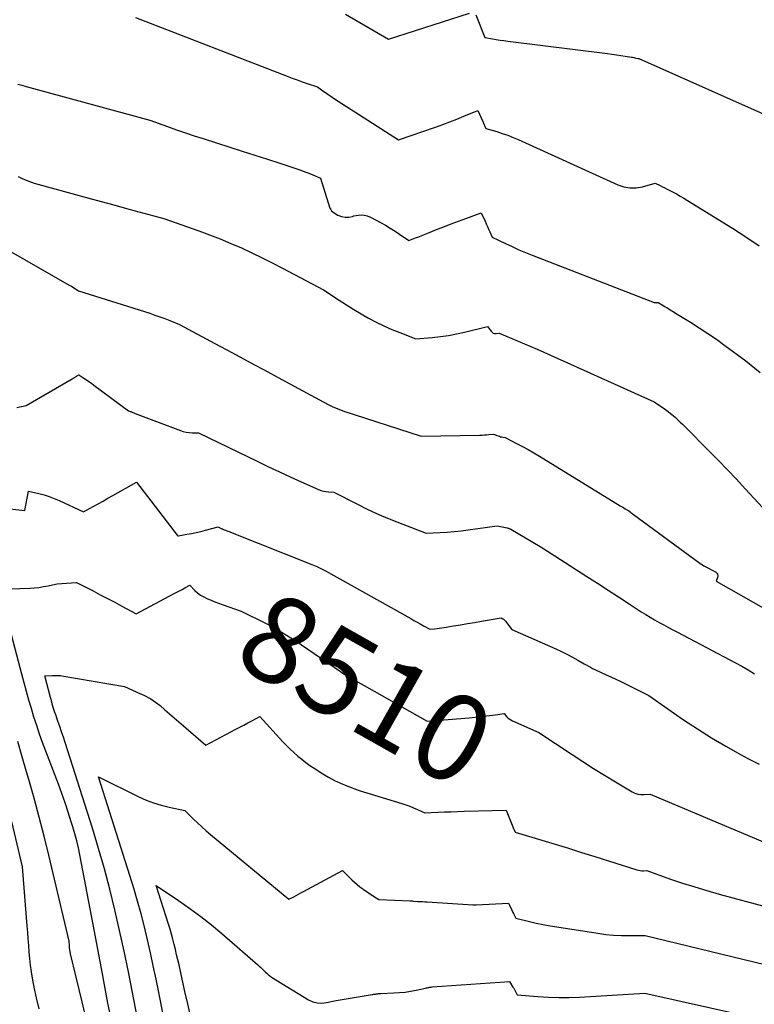
# Model space of a CAD drawing. Units: inches. Extents: x 2612329 to 2614834, y 1499165 to 1502055.
# Drawn here: x 2612678 to 2612800, y 1499712 to 1499875 of the extents above; entities that cross this region are included whole.
import ezdxf
from ezdxf.enums import TextEntityAlignment as Align

# ---------------------------------------------------------------- set-up
doc = ezdxf.new("R2010")
doc.units = ezdxf.units.IN
doc.header["$MEASUREMENT"] = 0
doc.layers.add('Tile_2735_10_NE_contour_2ft', color=211, linetype='Continuous')
doc.layers.add('Tile_2735_10_NE_contour_anno_2ft', color=17, linetype='Continuous')
doc.styles.add('Arial', font='arial.ttf')

msp = doc.modelspace()

# ---------------------------------------------------------------- linework, layer by layer
at = {"layer": 'Tile_2735_10_NE_contour_2ft'}
for points in [[(2612732.1, 1499876.03, 8496), (2612739.23, 1499871.84, 8496), (2612752.66, 1499876.15, 8496)], [(2612697.31, 1499875.44, 8498), (2612722.46, 1499865.72, 8498), (2612723.29, 1499865.41, 8498), (2612724.12, 1499865.1, 8498), (2612724.95, 1499864.81, 8498), (2612725.79, 1499864.52, 8498), (2612727.47, 1499863.95, 8498), (2612728.35, 1499863.32, 8498), (2612728.79, 1499863.01, 8498), (2612729.23, 1499862.7, 8498), (2612729.68, 1499862.4, 8498), (2612730.13, 1499862.11, 8498), (2612740.93, 1499855.17, 8498), (2612747.05, 1499857.3, 8498), (2612748.23, 1499857.72, 8498), (2612749.4, 1499858.16, 8498), (2612750.57, 1499858.61, 8498), (2612751.73, 1499859.08, 8498), (2612754.04, 1499860.04, 8498), (2612754.87, 1499858.21, 8498), (2612754.96, 1499858.02, 8498), (2612755.05, 1499857.83, 8498), (2612755.13, 1499857.64, 8498), (2612755.21, 1499857.45, 8498), (2612755.38, 1499857.06, 8498), (2612757.21, 1499856.53, 8498), (2612758.11, 1499856.24, 8498), (2612759.01, 1499855.93, 8498), (2612759.89, 1499855.59, 8498), (2612760.76, 1499855.21, 8498), (2612777.26, 1499847.72, 8498), (2612778.26, 1499847.39, 8498), (2612779.27, 1499847.2, 8498), (2612780.3, 1499847.23, 8498), (2612781.34, 1499847.4, 8498), (2612783.44, 1499847.99, 8498), (2612784.25, 1499847.6, 8498), (2612784.65, 1499847.41, 8498), (2612785.05, 1499847.21, 8498), (2612785.45, 1499847, 8498), (2612785.85, 1499846.79, 8498), (2612786.33, 1499846.54, 8498), (2612786.96, 1499846.2, 8498), (2612787.59, 1499845.85, 8498), (2612788.21, 1499845.49, 8498), (2612788.82, 1499845.12, 8498), (2612796.29, 1499840.55, 8498), (2612798.5, 1499839.12, 8498), (2612800.66, 1499837.63, 8498)], [(2612753.73, 1499875.9, 8496), (2612755.23, 1499872.14, 8496), (2612756.49, 1499871.93, 8496), (2612757.11, 1499871.82, 8496), (2612757.74, 1499871.72, 8496), (2612758.38, 1499871.64, 8496), (2612759.01, 1499871.55, 8496), (2612775.57, 1499869.48, 8496), (2612776.29, 1499869.39, 8496), (2612777.01, 1499869.29, 8496), (2612777.73, 1499869.18, 8496), (2612778.45, 1499869.07, 8496), (2612779.53, 1499868.9, 8496), (2612779.71, 1499868.86, 8496), (2612779.89, 1499868.83, 8496), (2612780.07, 1499868.79, 8496), (2612780.24, 1499868.74, 8496), (2612780.57, 1499868.65, 8496), (2612780.58, 1499868.65, 8496), (2612780.6, 1499868.65, 8496), (2612780.61, 1499868.65, 8496), (2612780.63, 1499868.65, 8496), (2612780.72, 1499868.68, 8496), (2612803.32, 1499858.61, 8496)], [(2612677.81, 1499864.43, 8500), (2612678.5, 1499864.23, 8500), (2612679.18, 1499864.03, 8500), (2612699.69, 1499858.42, 8500), (2612702.63, 1499857.36, 8500), (2612704.1, 1499856.85, 8500), (2612705.58, 1499856.34, 8500), (2612707.06, 1499855.85, 8500), (2612708.55, 1499855.37, 8500), (2612712.94, 1499853.98, 8500), (2612715.02, 1499853.31, 8500), (2612717.1, 1499852.64, 8500), (2612719.17, 1499851.97, 8500), (2612721.25, 1499851.29, 8500), (2612724.05, 1499850.36, 8500), (2612724.72, 1499850.13, 8500), (2612725.38, 1499849.89, 8500), (2612726.04, 1499849.63, 8500), (2612726.69, 1499849.36, 8500), (2612727.99, 1499848.81, 8500), (2612729.55, 1499843.87, 8500), (2612729.67, 1499843.62, 8500), (2612729.81, 1499843.4, 8500), (2612730, 1499843.22, 8500), (2612730.23, 1499843.06, 8500), (2612730.88, 1499842.71, 8500), (2612731.46, 1499842.48, 8500), (2612732.05, 1499842.36, 8500), (2612732.66, 1499842.37, 8500), (2612733.28, 1499842.49, 8500), (2612733.52, 1499842.57, 8500), (2612734.26, 1499842.7, 8500), (2612734.99, 1499842.72, 8500), (2612735.7, 1499842.57, 8500), (2612736.4, 1499842.3, 8500), (2612737.95, 1499841.47, 8500), (2612738.75, 1499841.02, 8500), (2612739.55, 1499840.55, 8500), (2612740.33, 1499840.06, 8500), (2612741.1, 1499839.55, 8500), (2612742.63, 1499838.51, 8500), (2612743.71, 1499838.91, 8500), (2612744.26, 1499839.11, 8500), (2612744.8, 1499839.32, 8500), (2612745.33, 1499839.53, 8500), (2612745.87, 1499839.75, 8500), (2612747.22, 1499840.29, 8500), (2612748.43, 1499840.77, 8500), (2612749.64, 1499841.24, 8500), (2612750.86, 1499841.7, 8500), (2612752.09, 1499842.15, 8500), (2612754.62, 1499843.06, 8500), (2612755.25, 1499841.69, 8500), (2612755.45, 1499841.25, 8500), (2612755.65, 1499840.81, 8500), (2612755.84, 1499840.37, 8500), (2612756.04, 1499839.93, 8500), (2612756.43, 1499839.05, 8500), (2612758.62, 1499837.99, 8500), (2612759.72, 1499837.47, 8500), (2612760.83, 1499836.97, 8500), (2612761.94, 1499836.5, 8500), (2612763.07, 1499836.05, 8500), (2612783.3, 1499828.24, 8500), (2612783.41, 1499828.21, 8500), (2612783.52, 1499828.19, 8500), (2612783.63, 1499828.18, 8500), (2612783.74, 1499828.19, 8500), (2612783.97, 1499828.22, 8500), (2612784.88, 1499827.67, 8500), (2612785.13, 1499827.52, 8500), (2612785.37, 1499827.37, 8500), (2612785.61, 1499827.22, 8500), (2612785.85, 1499827.07, 8500), (2612786.09, 1499826.91, 8500), (2612786.33, 1499826.76, 8500), (2612786.57, 1499826.61, 8500), (2612786.81, 1499826.46, 8500), (2612789.28, 1499824.96, 8500), (2612790.74, 1499824.04, 8500), (2612792.19, 1499823.1, 8500), (2612793.6, 1499822.12, 8500), (2612795.01, 1499821.11, 8500), (2612798.47, 1499818.54, 8500), (2612800.85, 1499816.62, 8500)], [(2612677.86, 1499849.08, 8502), (2612678.52, 1499848.78, 8502), (2612679.19, 1499848.51, 8502), (2612680.55, 1499847.99, 8502), (2612689.58, 1499845.51, 8502), (2612691.65, 1499844.94, 8502), (2612693.73, 1499844.38, 8502), (2612695.8, 1499843.81, 8502), (2612697.87, 1499843.25, 8502), (2612702.02, 1499842.12, 8502), (2612707.8, 1499840.09, 8502), (2612709.59, 1499839.43, 8502), (2612711.36, 1499838.75, 8502), (2612713.11, 1499838.02, 8502), (2612714.86, 1499837.26, 8502), (2612716.58, 1499836.46, 8502), (2612718.29, 1499835.64, 8502), (2612719.99, 1499834.79, 8502), (2612721.68, 1499833.91, 8502), (2612728.47, 1499830.31, 8502), (2612731.08, 1499828.59, 8502), (2612732.27, 1499827.81, 8502), (2612733.48, 1499827.06, 8502), (2612734.71, 1499826.34, 8502), (2612735.95, 1499825.63, 8502), (2612737.21, 1499824.97, 8502), (2612738.48, 1499824.34, 8502), (2612739.79, 1499823.76, 8502), (2612741.11, 1499823.23, 8502), (2612743.78, 1499822.2, 8502), (2612746.5, 1499822.43, 8502), (2612747.85, 1499822.58, 8502), (2612749.2, 1499822.77, 8502), (2612750.53, 1499823.02, 8502), (2612751.86, 1499823.31, 8502), (2612755.67, 1499824.25, 8502), (2612756.26, 1499823.44, 8502), (2612756.43, 1499823.27, 8502), (2612756.62, 1499823.15, 8502), (2612756.84, 1499823.09, 8502), (2612757.08, 1499823.07, 8502), (2612757.59, 1499823.12, 8502), (2612759.71, 1499822.25, 8502), (2612760.76, 1499821.81, 8502), (2612761.81, 1499821.36, 8502), (2612762.86, 1499820.91, 8502), (2612763.91, 1499820.45, 8502), (2612783.28, 1499811.76, 8502), (2612785.14, 1499810.46, 8502), (2612785.58, 1499810.15, 8502), (2612786, 1499809.82, 8502), (2612786.41, 1499809.48, 8502), (2612786.81, 1499809.13, 8502), (2612787.2, 1499808.76, 8502), (2612787.59, 1499808.39, 8502), (2612787.97, 1499808.02, 8502), (2612788.35, 1499807.65, 8502), (2612792.42, 1499803.58, 8502), (2612793.94, 1499802.05, 8502), (2612795.44, 1499800.5, 8502), (2612796.92, 1499798.93, 8502), (2612798.38, 1499797.35, 8502), (2612801.29, 1499794.17, 8502)], [(2612674.07, 1499838.1, 8504), (2612686.34, 1499831.1, 8504), (2612686.6, 1499830.95, 8504), (2612686.86, 1499830.8, 8504), (2612687.11, 1499830.63, 8504), (2612687.37, 1499830.47, 8504), (2612687.87, 1499830.13, 8504), (2612699.7, 1499826.42, 8504), (2612700.53, 1499826.14, 8504), (2612701.36, 1499825.85, 8504), (2612702.18, 1499825.55, 8504), (2612702.99, 1499825.22, 8504), (2612704.62, 1499824.56, 8504), (2612710.48, 1499821.43, 8504), (2612713.41, 1499819.86, 8504), (2612716.34, 1499818.29, 8504), (2612719.26, 1499816.72, 8504), (2612722.19, 1499815.14, 8504), (2612729.26, 1499811.32, 8504), (2612730.05, 1499810.94, 8504), (2612730.45, 1499810.76, 8504), (2612730.86, 1499810.58, 8504), (2612731.27, 1499810.43, 8504), (2612731.69, 1499810.28, 8504), (2612744.65, 1499806.08, 8504), (2612754.4, 1499806.23, 8504), (2612754.77, 1499806.24, 8504), (2612755.14, 1499806.26, 8504), (2612755.51, 1499806.29, 8504), (2612755.88, 1499806.32, 8504), (2612756.61, 1499806.39, 8504), (2612756.81, 1499806.33, 8504), (2612756.91, 1499806.29, 8504), (2612757.01, 1499806.26, 8504), (2612757.11, 1499806.22, 8504), (2612757.21, 1499806.18, 8504), (2612757.44, 1499806.09, 8504), (2612757.62, 1499806.03, 8504), (2612757.8, 1499805.97, 8504), (2612757.99, 1499805.93, 8504), (2612758.18, 1499805.9, 8504), (2612758.56, 1499805.85, 8504), (2612760.49, 1499804.85, 8504), (2612761.44, 1499804.34, 8504), (2612762.4, 1499803.82, 8504), (2612763.33, 1499803.28, 8504), (2612764.27, 1499802.72, 8504), (2612777.65, 1499794.53, 8504), (2612777.86, 1499794.4, 8504), (2612778.07, 1499794.27, 8504), (2612778.28, 1499794.15, 8504), (2612778.49, 1499794.02, 8504), (2612778.88, 1499793.79, 8504), (2612779, 1499793.71, 8504), (2612779.3, 1499793.49, 8504), (2612779.43, 1499793.38, 8504), (2612779.57, 1499793.28, 8504), (2612779.7, 1499793.18, 8504), (2612779.84, 1499793.07, 8504), (2612790.87, 1499785.01, 8504), (2612791.08, 1499784.86, 8504), (2612791.3, 1499784.71, 8504), (2612791.52, 1499784.58, 8504), (2612791.75, 1499784.45, 8504), (2612793.43, 1499783.56, 8504), (2612793.64, 1499783.37, 8504), (2612793.78, 1499783.16, 8504), (2612793.82, 1499782.91, 8504), (2612793.79, 1499782.63, 8504), (2612793.58, 1499782.01, 8504), (2612810.29, 1499772.49, 8504)], [(2612677.67, 1499810.81, 8506), (2612679.2, 1499811.12, 8506), (2612686.83, 1499815.54, 8506), (2612687.01, 1499815.65, 8506), (2612687.19, 1499815.76, 8506), (2612687.37, 1499815.87, 8506), (2612687.55, 1499815.98, 8506), (2612687.91, 1499816.21, 8506), (2612688.76, 1499815.67, 8506), (2612689.18, 1499815.39, 8506), (2612689.6, 1499815.11, 8506), (2612690.01, 1499814.82, 8506), (2612690.42, 1499814.52, 8506), (2612696.14, 1499810.27, 8506), (2612696.34, 1499810.2, 8506), (2612696.43, 1499810.16, 8506), (2612696.53, 1499810.13, 8506), (2612696.63, 1499810.09, 8506), (2612696.72, 1499810.05, 8506), (2612696.78, 1499810.02, 8506), (2612696.9, 1499809.97, 8506), (2612697.03, 1499809.92, 8506), (2612697.16, 1499809.87, 8506), (2612697.28, 1499809.82, 8506), (2612704.76, 1499806.99, 8506), (2612705.24, 1499806.83, 8506), (2612705.73, 1499806.71, 8506), (2612706.24, 1499806.65, 8506), (2612706.74, 1499806.61, 8506), (2612707.77, 1499806.6, 8506), (2612717.57, 1499801.85, 8506), (2612719.37, 1499800.98, 8506), (2612721.17, 1499800.14, 8506), (2612722.98, 1499799.31, 8506), (2612724.8, 1499798.49, 8506), (2612727.64, 1499797.22, 8506), (2612728.05, 1499797.07, 8506), (2612728.46, 1499796.95, 8506), (2612728.89, 1499796.87, 8506), (2612729.32, 1499796.83, 8506), (2612730.19, 1499796.79, 8506), (2612733.98, 1499794.84, 8506), (2612735.85, 1499793.92, 8506), (2612737.74, 1499793.04, 8506), (2612739.66, 1499792.22, 8506), (2612741.6, 1499791.45, 8506), (2612745.51, 1499789.96, 8506), (2612747.83, 1499790.09, 8506), (2612748.99, 1499790.17, 8506), (2612750.14, 1499790.26, 8506), (2612751.3, 1499790.38, 8506), (2612752.45, 1499790.52, 8506), (2612757.27, 1499791.17, 8506), (2612758.93, 1499790.85, 8506), (2612759.03, 1499790.83, 8506), (2612759.13, 1499790.8, 8506), (2612759.22, 1499790.77, 8506), (2612759.32, 1499790.73, 8506), (2612759.5, 1499790.65, 8506), (2612761.95, 1499789.21, 8506), (2612763.18, 1499788.48, 8506), (2612764.39, 1499787.75, 8506), (2612765.6, 1499786.99, 8506), (2612766.8, 1499786.23, 8506), (2612772.14, 1499782.8, 8506), (2612773.88, 1499781.67, 8506), (2612775.63, 1499780.55, 8506), (2612777.37, 1499779.41, 8506), (2612779.12, 1499778.28, 8506), (2612781.15, 1499776.95, 8506), (2612781.88, 1499776.49, 8506), (2612782.62, 1499776.04, 8506), (2612783.36, 1499775.6, 8506), (2612784.12, 1499775.18, 8506), (2612784.88, 1499774.77, 8506), (2612785.64, 1499774.36, 8506), (2612786.4, 1499773.95, 8506), (2612787.16, 1499773.55, 8506), (2612796.75, 1499768.51, 8506), (2612797.82, 1499767.92, 8506), (2612798.88, 1499767.32, 8506), (2612799.92, 1499766.68, 8506)], [(2612667.18, 1499795.07, 8508), (2612679, 1499793.76, 8508), (2612679.57, 1499796.93, 8508), (2612681.31, 1499796.54, 8508), (2612682.17, 1499796.31, 8508), (2612683.02, 1499796.06, 8508), (2612683.85, 1499795.74, 8508), (2612684.67, 1499795.39, 8508), (2612688.68, 1499793.52, 8508), (2612690.32, 1499794.41, 8508), (2612691.14, 1499794.86, 8508), (2612691.95, 1499795.3, 8508), (2612692.76, 1499795.76, 8508), (2612693.58, 1499796.22, 8508), (2612697.49, 1499798.43, 8508), (2612704.2, 1499789.65, 8508), (2612704.25, 1499789.59, 8508), (2612704.32, 1499789.55, 8508), (2612704.39, 1499789.54, 8508), (2612704.47, 1499789.54, 8508), (2612705.84, 1499789.79, 8508), (2612706.61, 1499789.93, 8508), (2612707.38, 1499790.09, 8508), (2612708.14, 1499790.27, 8508), (2612708.9, 1499790.45, 8508), (2612711.02, 1499791, 8508), (2612711.22, 1499790.9, 8508), (2612711.31, 1499790.86, 8508), (2612711.41, 1499790.81, 8508), (2612711.51, 1499790.76, 8508), (2612711.61, 1499790.72, 8508), (2612711.72, 1499790.67, 8508), (2612711.82, 1499790.63, 8508), (2612711.92, 1499790.59, 8508), (2612712.03, 1499790.55, 8508), (2612712.23, 1499790.47, 8508), (2612712.44, 1499790.39, 8508), (2612712.64, 1499790.31, 8508), (2612712.85, 1499790.23, 8508), (2612713.05, 1499790.15, 8508), (2612726.57, 1499784.77, 8508), (2612727.37, 1499784.43, 8508), (2612728.16, 1499784.07, 8508), (2612728.93, 1499783.67, 8508), (2612729.69, 1499783.26, 8508), (2612731.19, 1499782.39, 8508), (2612742.94, 1499775.82, 8508), (2612743.46, 1499775.52, 8508), (2612743.99, 1499775.23, 8508), (2612744.51, 1499774.93, 8508), (2612745.04, 1499774.64, 8508), (2612746.09, 1499774.05, 8508), (2612746.89, 1499774.14, 8508), (2612747.29, 1499774.18, 8508), (2612747.7, 1499774.23, 8508), (2612748.09, 1499774.29, 8508), (2612748.49, 1499774.35, 8508), (2612750.01, 1499774.61, 8508), (2612751.17, 1499774.8, 8508), (2612752.33, 1499775, 8508), (2612753.48, 1499775.19, 8508), (2612754.64, 1499775.39, 8508), (2612757.93, 1499775.95, 8508), (2612758.19, 1499775.79, 8508), (2612758.32, 1499775.71, 8508), (2612758.44, 1499775.61, 8508), (2612758.55, 1499775.51, 8508), (2612758.65, 1499775.39, 8508), (2612759.7, 1499774.02, 8508), (2612766.98, 1499770.79, 8508), (2612767.9, 1499770.36, 8508), (2612768.82, 1499769.91, 8508), (2612769.72, 1499769.44, 8508), (2612770.61, 1499768.94, 8508), (2612771.69, 1499768.32, 8508), (2612772.03, 1499768.13, 8508), (2612772.38, 1499767.94, 8508), (2612772.73, 1499767.75, 8508), (2612773.08, 1499767.56, 8508), (2612773.43, 1499767.38, 8508), (2612773.78, 1499767.2, 8508), (2612774.14, 1499767.03, 8508), (2612774.5, 1499766.87, 8508), (2612775.34, 1499766.5, 8508), (2612776.12, 1499766.15, 8508), (2612776.9, 1499765.79, 8508), (2612777.67, 1499765.42, 8508), (2612778.44, 1499765.04, 8508), (2612782.37, 1499763.06, 8508), (2612788.14, 1499759.06, 8508), (2612790.44, 1499757.52, 8508), (2612792.77, 1499756.04, 8508), (2612795.16, 1499754.65, 8508), (2612797.58, 1499753.31, 8508), (2612798.82, 1499752.65, 8508), (2612800.66, 1499751.7, 8508)], [(2612696.54, 1499694.31, 8510), (2612692.75, 1499712.08, 8510), (2612691.85, 1499716.95, 8510), (2612691.47, 1499718.99, 8510), (2612691.09, 1499721.03, 8510), (2612690.7, 1499723.07, 8510), (2612690.31, 1499725.11, 8510), (2612688.1, 1499736.64, 8510), (2612687.85, 1499737.82, 8510), (2612687.58, 1499738.99, 8510), (2612687.27, 1499740.15, 8510), (2612686.93, 1499741.31, 8510), (2612686.67, 1499742.15, 8510), (2612686.17, 1499743.71, 8510), (2612685.65, 1499745.27, 8510), (2612685.1, 1499746.82, 8510), (2612684.53, 1499748.37, 8510), (2612681.92, 1499755.29, 8510), (2612681.42, 1499756.68, 8510), (2612680.94, 1499758.07, 8510), (2612680.49, 1499759.48, 8510), (2612680.07, 1499760.89, 8510), (2612679.66, 1499762.31, 8510), (2612679.27, 1499763.73, 8510), (2612678.88, 1499765.16, 8510), (2612678.49, 1499766.58, 8510), (2612674.73, 1499780.7, 8510), (2612679.78, 1499780.86, 8510), (2612680.55, 1499780.91, 8510), (2612681.32, 1499780.99, 8510), (2612682.07, 1499781.12, 8510), (2612682.83, 1499781.27, 8510), (2612683.58, 1499781.43, 8510), (2612684.34, 1499781.56, 8510), (2612685.11, 1499781.65, 8510), (2612685.88, 1499781.71, 8510), (2612687.54, 1499781.79, 8510), (2612690.28, 1499780.4, 8510), (2612691.48, 1499779.78, 8510), (2612692.68, 1499779.15, 8510), (2612693.87, 1499778.52, 8510), (2612695.06, 1499777.88, 8510), (2612697.44, 1499776.6, 8510), (2612703.75, 1499779.96, 8510), (2612704.18, 1499780.19, 8510), (2612704.61, 1499780.43, 8510), (2612705.04, 1499780.66, 8510), (2612705.47, 1499780.9, 8510), (2612706.32, 1499781.37, 8510), (2612707.18, 1499780.49, 8510), (2612707.62, 1499780.08, 8510), (2612708.1, 1499779.71, 8510), (2612708.62, 1499779.41, 8510), (2612709.16, 1499779.14, 8510), (2612709.25, 1499779.1, 8510), (2612709.86, 1499778.85, 8510), (2612710.47, 1499778.6, 8510), (2612711.09, 1499778.37, 8510), (2612711.71, 1499778.15, 8510), (2612714.81, 1499777.06, 8510), (2612715.71, 1499776.63, 8510)], [(2612715.71, 1499776.63, 8510), (2612717.88, 1499775.57, 8510), (2612719.11, 1499774.94, 8510)], [(2612719.11, 1499774.94, 8510), (2612719.4, 1499774.8, 8510), (2612720.9, 1499773.98, 8510), (2612722.35, 1499773.09, 8510), (2612723.79, 1499772.16, 8510), (2612732.35, 1499766.35, 8510), (2612733.3, 1499765.81, 8510), (2612733.78, 1499765.55, 8510), (2612734.25, 1499765.28, 8510), (2612734.73, 1499765.01, 8510), (2612735.2, 1499764.74, 8510), (2612745.68, 1499758.83, 8510), (2612752.62, 1499759.38, 8510), (2612753.59, 1499759.46, 8510), (2612754.55, 1499759.56, 8510), (2612755.51, 1499759.68, 8510), (2612756.47, 1499759.81, 8510), (2612757.38, 1499759.94, 8510)], [(2612699.09, 1499701.99, 8512), (2612696.83, 1499713.82, 8512), (2612696.15, 1499717.27, 8512), (2612695.44, 1499720.71, 8512), (2612694.69, 1499724.13, 8512), (2612693.91, 1499727.56, 8512), (2612693.07, 1499730.96, 8512), (2612692.17, 1499734.36, 8512), (2612691.2, 1499737.73, 8512), (2612690.17, 1499741.08, 8512), (2612685.65, 1499755.26, 8512), (2612685.36, 1499756.15, 8512), (2612685.07, 1499757.04, 8512), (2612684.77, 1499757.92, 8512), (2612684.46, 1499758.81, 8512), (2612684.09, 1499759.87, 8512), (2612683.97, 1499760.23, 8512), (2612683.85, 1499760.58, 8512), (2612683.74, 1499760.94, 8512), (2612683.64, 1499761.3, 8512), (2612683.53, 1499761.66, 8512), (2612683.43, 1499762.02, 8512), (2612683.33, 1499762.38, 8512), (2612683.24, 1499762.75, 8512), (2612682.28, 1499766.33, 8512), (2612683.57, 1499766.37, 8512), (2612683.76, 1499766.37, 8512), (2612683.96, 1499766.38, 8512), (2612684.15, 1499766.39, 8512), (2612684.34, 1499766.39, 8512), (2612684.53, 1499766.39, 8512), (2612684.72, 1499766.39, 8512), (2612684.91, 1499766.37, 8512), (2612685.1, 1499766.34, 8512), (2612695.52, 1499764.54, 8512), (2612698.16, 1499763.37, 8512), (2612698.59, 1499763.17, 8512), (2612699.02, 1499762.96, 8512), (2612699.44, 1499762.74, 8512), (2612699.85, 1499762.5, 8512), (2612700.25, 1499762.25, 8512), (2612700.64, 1499761.98, 8512), (2612701.02, 1499761.69, 8512), (2612701.39, 1499761.39, 8512), (2612702.2, 1499760.7, 8512), (2612702.97, 1499760.04, 8512), (2612703.73, 1499759.38, 8512), (2612704.5, 1499758.72, 8512), (2612705.26, 1499758.06, 8512), (2612708.99, 1499754.84, 8512), (2612713.96, 1499757.47, 8512), (2612714.62, 1499757.82, 8512), (2612715.28, 1499758.17, 8512), (2612715.93, 1499758.52, 8512), (2612716.59, 1499758.87, 8512), (2612717.9, 1499759.57, 8512), (2612721.76, 1499755.4, 8512), (2612722.34, 1499754.78, 8512), (2612722.95, 1499754.18, 8512), (2612723.57, 1499753.6, 8512), (2612724.2, 1499753.03, 8512), (2612724.86, 1499752.49, 8512), (2612725.53, 1499751.97, 8512), (2612726.23, 1499751.48, 8512), (2612726.93, 1499751, 8512), (2612728.35, 1499750.09, 8512), (2612729.31, 1499749.52, 8512), (2612730.29, 1499749, 8512), (2612731.29, 1499748.53, 8512), (2612732.32, 1499748.1, 8512), (2612734.41, 1499747.31, 8512), (2612741.46, 1499745.17, 8512), (2612742.12, 1499744.95, 8512), (2612742.76, 1499744.72, 8512), (2612743.4, 1499744.46, 8512), (2612744.03, 1499744.19, 8512), (2612745.28, 1499743.61, 8512), (2612747.45, 1499743.71, 8512), (2612748.53, 1499743.76, 8512), (2612749.62, 1499743.8, 8512), (2612750.7, 1499743.84, 8512), (2612751.78, 1499743.87, 8512), (2612758.77, 1499744.05, 8512), (2612759.86, 1499741.29, 8512), (2612759.92, 1499741.14, 8512), (2612759.99, 1499740.99, 8512), (2612760.05, 1499740.85, 8512), (2612760.12, 1499740.71, 8512), (2612760.25, 1499740.42, 8512), (2612764.66, 1499739.09, 8512), (2612766.86, 1499738.42, 8512), (2612769.06, 1499737.75, 8512), (2612771.26, 1499737.06, 8512), (2612773.46, 1499736.37, 8512), (2612780.41, 1499734.17, 8512), (2612780.67, 1499734.1, 8512), (2612780.94, 1499734.05, 8512), (2612781.21, 1499734.03, 8512), (2612781.49, 1499734.03, 8512), (2612782.04, 1499734.05, 8512), (2612786.01, 1499732.65, 8512), (2612788, 1499731.98, 8512), (2612790, 1499731.33, 8512), (2612792.02, 1499730.73, 8512), (2612794.04, 1499730.16, 8512), (2612810.49, 1499725.74, 8512)], [(2612757.38, 1499759.94, 8510), (2612758.38, 1499760.09, 8510), (2612758.4, 1499760.06, 8510)], [(2612758.4, 1499760.06, 8510), (2612758.8, 1499759.61, 8510), (2612759.02, 1499759.38, 8510), (2612759.26, 1499759.18, 8510), (2612759.52, 1499759.01, 8510), (2612759.8, 1499758.86, 8510), (2612764.17, 1499756.92, 8510), (2612769.68, 1499753.28, 8510), (2612771.46, 1499752.12, 8510), (2612773.25, 1499750.97, 8510), (2612775.06, 1499749.85, 8510), (2612776.88, 1499748.74, 8510), (2612779.63, 1499747.09, 8510), (2612780.09, 1499746.87, 8510), (2612780.56, 1499746.71, 8510), (2612781.05, 1499746.65, 8510), (2612781.56, 1499746.64, 8510), (2612782.59, 1499746.73, 8510), (2612807.94, 1499736.04, 8510)], [(2612688.98, 1499710.21, 8508), (2612688.5, 1499712.27, 8508), (2612688.01, 1499714.34, 8508), (2612687.51, 1499716.4, 8508), (2612686.57, 1499720.23, 8508), (2612686.54, 1499720.37, 8508), (2612686.5, 1499720.51, 8508), (2612686.47, 1499720.66, 8508), (2612686.45, 1499720.8, 8508), (2612686.42, 1499720.92, 8508), (2612686.41, 1499721, 8508), (2612686.4, 1499721.09, 8508), (2612686.39, 1499721.17, 8508), (2612686.38, 1499721.26, 8508), (2612686.38, 1499721.34, 8508), (2612686.37, 1499721.43, 8508), (2612686.36, 1499721.52, 8508), (2612686.36, 1499721.6, 8508), (2612686.3, 1499722.37, 8508), (2612682.96, 1499736.58, 8508), (2612682.18, 1499739.74, 8508), (2612681.38, 1499742.89, 8508), (2612680.52, 1499746.03, 8508), (2612679.62, 1499749.16, 8508), (2612679.25, 1499750.42, 8508), (2612678.53, 1499752.92, 8508), (2612677.81, 1499755.42, 8508)], [(2612704.01, 1499699.62, 8514), (2612700.72, 1499716.07, 8514), (2612700.27, 1499718.24, 8514), (2612699.8, 1499720.41, 8514), (2612699.31, 1499722.56, 8514), (2612698.79, 1499724.72, 8514), (2612698.24, 1499726.87, 8514), (2612697.66, 1499729, 8514), (2612697.04, 1499731.13, 8514), (2612696.39, 1499733.24, 8514), (2612691.16, 1499749.58, 8514), (2612697.86, 1499746.28, 8514), (2612699.08, 1499745.74, 8514), (2612700.32, 1499745.26, 8514), (2612701.59, 1499744.88, 8514), (2612702.89, 1499744.57, 8514), (2612705.51, 1499744.03, 8514), (2612706.89, 1499742.65, 8514), (2612707.59, 1499741.97, 8514), (2612708.3, 1499741.31, 8514), (2612709.03, 1499740.66, 8514), (2612709.77, 1499740.03, 8514), (2612722.75, 1499729.3, 8514), (2612723.55, 1499729.72, 8514), (2612723.95, 1499729.93, 8514), (2612724.34, 1499730.15, 8514), (2612724.74, 1499730.36, 8514), (2612725.14, 1499730.57, 8514), (2612731.64, 1499734.06, 8514), (2612733.16, 1499732.53, 8514), (2612733.59, 1499732.12, 8514), (2612734.03, 1499731.73, 8514), (2612734.49, 1499731.36, 8514), (2612734.97, 1499731.01, 8514), (2612735.12, 1499730.91, 8514), (2612735.53, 1499730.63, 8514), (2612735.95, 1499730.35, 8514), (2612736.37, 1499730.07, 8514), (2612736.79, 1499729.8, 8514), (2612737.63, 1499729.26, 8514), (2612742.85, 1499729.04, 8514), (2612742.93, 1499729.04, 8514), (2612743.02, 1499729.03, 8514), (2612743.1, 1499729.02, 8514), (2612743.19, 1499729.01, 8514), (2612743.36, 1499728.99, 8514), (2612744.12, 1499728.95, 8514), (2612744.5, 1499728.93, 8514), (2612744.89, 1499728.91, 8514), (2612745.27, 1499728.89, 8514), (2612745.65, 1499728.87, 8514), (2612753.2, 1499728.38, 8514), (2612753.27, 1499728.38, 8514), (2612753.34, 1499728.38, 8514), (2612753.41, 1499728.37, 8514), (2612753.48, 1499728.37, 8514), (2612753.55, 1499728.37, 8514), (2612753.62, 1499728.37, 8514), (2612753.69, 1499728.38, 8514), (2612753.76, 1499728.38, 8514), (2612759.12, 1499728.67, 8514), (2612759.2, 1499728.54, 8514), (2612759.23, 1499728.47, 8514), (2612759.27, 1499728.4, 8514), (2612759.3, 1499728.33, 8514), (2612759.33, 1499728.26, 8514), (2612759.56, 1499727.78, 8514), (2612759.69, 1499727.51, 8514), (2612759.82, 1499727.23, 8514), (2612759.95, 1499726.96, 8514), (2612760.09, 1499726.69, 8514), (2612760.36, 1499726.15, 8514), (2612762.62, 1499725.61, 8514), (2612763.75, 1499725.35, 8514), (2612764.88, 1499725.11, 8514), (2612766.02, 1499724.9, 8514), (2612767.17, 1499724.7, 8514), (2612773.96, 1499723.65, 8514), (2612775.25, 1499723.48, 8514), (2612776.56, 1499723.35, 8514), (2612777.86, 1499723.29, 8514), (2612779.17, 1499723.27, 8514), (2612781.79, 1499723.3, 8514), (2612801.6, 1499718.47, 8514)], [(2612681.33, 1499711.15, 8506), (2612680.92, 1499712.94, 8506), (2612680.55, 1499714.75, 8506), (2612680.26, 1499716.21, 8506), (2612680.07, 1499717.29, 8506), (2612679.91, 1499718.37, 8506), (2612679.79, 1499719.45, 8506), (2612679.7, 1499720.54, 8506), (2612679.63, 1499721.63, 8506), (2612679.55, 1499722.72, 8506), (2612679.47, 1499723.81, 8506), (2612679.39, 1499724.9, 8506), (2612678.61, 1499734.68, 8506), (2612676.85, 1499742.17, 8506)], [(2612706.46, 1499709.95, 8516), (2612705.99, 1499711.98, 8516), (2612705.52, 1499714.01, 8516), (2612705.06, 1499716.05, 8516), (2612704.53, 1499718.41, 8516), (2612704.34, 1499719.26, 8516), (2612704.14, 1499720.11, 8516), (2612703.94, 1499720.96, 8516), (2612703.73, 1499721.81, 8516), (2612703.51, 1499722.66, 8516), (2612703.28, 1499723.5, 8516), (2612703.04, 1499724.34, 8516), (2612702.78, 1499725.17, 8516), (2612700.72, 1499731.6, 8516), (2612704.47, 1499729.08, 8516), (2612706.32, 1499727.79, 8516), (2612708.14, 1499726.45, 8516), (2612709.91, 1499725.05, 8516), (2612711.64, 1499723.6, 8516), (2612717.6, 1499718.42, 8516), (2612717.82, 1499718.23, 8516), (2612718.03, 1499718.03, 8516), (2612718.25, 1499717.83, 8516), (2612718.46, 1499717.62, 8516), (2612718.67, 1499717.42, 8516), (2612718.88, 1499717.22, 8516), (2612719.1, 1499717.02, 8516), (2612719.32, 1499716.83, 8516), (2612719.84, 1499716.38, 8516), (2612726.01, 1499712.63, 8516), (2612726.72, 1499712.31, 8516), (2612727.45, 1499712.1, 8516), (2612728.2, 1499712.07, 8516), (2612728.97, 1499712.16, 8516), (2612730.55, 1499712.54, 8516), (2612736.53, 1499713.51, 8516), (2612736.64, 1499713.53, 8516), (2612736.75, 1499713.55, 8516), (2612736.85, 1499713.56, 8516), (2612736.96, 1499713.57, 8516), (2612736.98, 1499713.58, 8516), (2612737.08, 1499713.59, 8516), (2612737.18, 1499713.6, 8516), (2612737.27, 1499713.61, 8516), (2612737.37, 1499713.62, 8516), (2612737.43, 1499713.63, 8516), (2612737.5, 1499713.64, 8516), (2612737.57, 1499713.65, 8516), (2612737.64, 1499713.65, 8516), (2612737.71, 1499713.66, 8516), (2612737.78, 1499713.66, 8516), (2612737.85, 1499713.67, 8516), (2612737.92, 1499713.67, 8516), (2612738, 1499713.68, 8516), (2612740.14, 1499713.76, 8516), (2612741.07, 1499713.82, 8516), (2612742, 1499713.91, 8516), (2612742.92, 1499714.05, 8516), (2612743.84, 1499714.23, 8516), (2612745.4, 1499714.57, 8516), (2612745.53, 1499714.6, 8516), (2612745.66, 1499714.63, 8516), (2612745.8, 1499714.66, 8516), (2612745.93, 1499714.69, 8516), (2612746.06, 1499714.71, 8516), (2612746.2, 1499714.73, 8516), (2612746.33, 1499714.75, 8516), (2612746.47, 1499714.76, 8516), (2612759.28, 1499715.67, 8516), (2612759.88, 1499714.75, 8516), (2612760.01, 1499714.54, 8516), (2612760.13, 1499714.33, 8516), (2612760.24, 1499714.12, 8516), (2612760.35, 1499713.91, 8516), (2612760.56, 1499713.47, 8516), (2612764.02, 1499713.17, 8516), (2612765.74, 1499713.06, 8516), (2612767.47, 1499713, 8516), (2612769.2, 1499713.02, 8516), (2612770.93, 1499713.08, 8516), (2612781.72, 1499713.71, 8516), (2612797.82, 1499710.14, 8516)]]:
    msp.add_polyline3d(points, dxfattribs=at)

# ---------------------------------------------------------------- texts
at = {"layer": 'Tile_2735_10_NE_contour_anno_2ft', "color": 18, "style": 'Arial'}
msp.add_text('8510', height=14.4, rotation=-29.4371, dxfattribs=at).set_placement((2612735.52, 1499764.21), align=Align.MIDDLE_CENTER)

doc.saveas('drawing.dxf')
